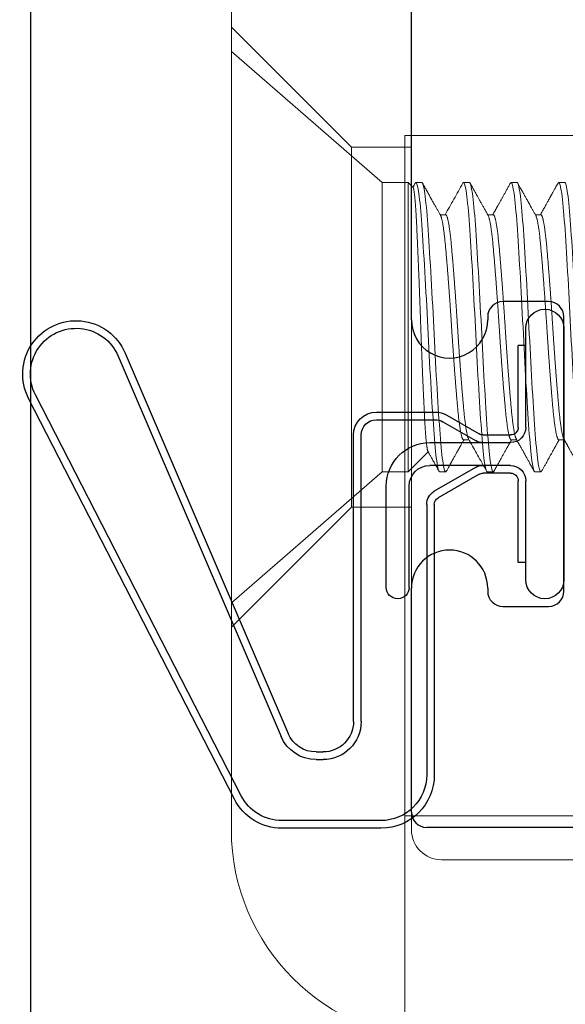
# Model space of a CAD drawing. Units: inches. Extents: x 286 to 986, y -672 to -289.
# Drawn here: x 308 to 308, y -594 to -594 of the extents above; entities that cross this region are included whole.
import ezdxf

# ---------------------------------------------------------------- set-up
doc = ezdxf.new("R2010")
doc.units = ezdxf.units.IN
doc.header["$MEASUREMENT"] = 0
doc.linetypes.add('HIDDEN', pattern=[0.375, 0.25, -0.125])
doc.linetypes.add('SLD-Solid', pattern=[0])
doc.layers.add('Frame', color=1, linetype='Continuous')
doc.layers.add('Panel', color=5, linetype='Continuous')
doc.layers.add('HARDWARE', color=8, linetype='Continuous', lineweight=0)

# ---------------------------------------------------------------- blocks, each defined once
blk = doc.blocks.new('3603_Out-Swing_Nail-Fin_Jamb_Assembly')
blk.add_line((1, 2.7395), (1, -0.0525))
blk = doc.blocks.new('3604_Panel_Assembly')
for p, q in [((0, 0), (0.147, 0)), ((0.323, 0), (0.64575, 0)), ((-0.01, -2.178), (-0.01, -0.01)), ((0.147, -0.05), (0.145, -0.05)), ((0.325, -0.05), (0.323, -0.05)), ((0.135, -0.06), (0.135, -0.09)), ((0.335, -0.09), (0.335, -0.06)), ((0.145, -0.1), (0.325, -0.1))]:
    blk.add_line(p, q)
for centre, radius, start, end in [((0, -0.01), 0.01, 90, 180), ((0.147, -0.025), 0.025, 270, 90), ((0.323, -0.025), 0.025, 90.00002, 270.00002), ((0.145, -0.06), 0.01, 90, 180), ((0.325, -0.06), 0.01, 0, 90), ((0.145, -0.09), 0.01, 180, 270), ((0.325, -0.09), 0.01, 270, 0)]:
    blk.add_arc(centre, radius, start, end)
blk = doc.blocks.new('ghgh')
at = {"color": 7, "linetype": 'Continuous', "lineweight": 15}
for p, q in [((0.3061, -0.41339), (0.3061, 0)), ((0.32579, -0.43307), (1.29528, -0.43307)), ((1.29528, -0.55118), (0.32579, -0.55118))]:
    blk.add_line(p, q, dxfattribs=at)
at = {"color": 7, "linetype": 'HIDDEN', "lineweight": 0}
for p, q in [((0.5374, -0.43307), (0.5374, -0.47244)), ((0.77362, -0.47244), (0.77362, -0.43307)), ((0.5374, -0.47244), (0.45866, -0.55118)), ((0.5374, -0.47244), (0.77362, -0.47244)), ((0.85236, -0.55118), (0.77362, -0.47244))]:
    blk.add_line(p, q, dxfattribs=at)
at = {"color": 7, "linetype": 'Continuous', "lineweight": 15}
for radius in [0.1378, 0.01969]:
    blk.add_arc((0.32579, -0.41339), radius, 180, 270, dxfattribs=at)
blk = doc.blocks.new('25059')
for p, q in [((0.226483, 0.216137), (-0.036517, 0.351137)), ((0.224199, 0.211689), (-0.038801, 0.346689)), ((-0.064305, 0.29242), (0.185337, 0.185568)), ((-0.066272, 0.287823), (0.183369, 0.180972)), ((0.2405, 0.12), (0.2405, 0.185)), ((0.2455, 0.12), (0.2455, 0.185)), ((0.1955, 0.162585), (0.1955, 0.158)), ((0.2005, 0.162585), (0.2005, 0.158)), ((0.1755, 0.138), (-0.0125, 0.138)), ((0.1755, 0.133), (-0.0125, 0.133)), ((-0.0275, 0.123), (-0.0275, 0.084339)), ((-0.0225, 0.123), (-0.0225, 0.084339)), ((0.0875, 0.1165), (0.021, 0.1165)), ((0.0875, 0.1015), (0.021, 0.1015)), ((-0.0075, 0.088), (-0.0075, 0.035)), ((0.0075, 0.035), (0.0075, 0.088)), ((0.008839, 0.058), (0.024428, 0.085)), ((0.033088, 0.09), (0.2105, 0.09)), ((0.033088, 0.085), (0.2105, 0.085)), ((-0.021161, 0.079339), (-0.00884, 0.058)), ((0.01317, 0.0555), (0.028758, 0.0825)), ((-0.025491, 0.076839), (-0.01317, 0.0555)), ((-0.0125, 0.053), (-0.0125, 0.035)), ((0.0125, 0.035), (0.0125, 0.053)), ((-0.0175, 0.03), (-0.07125, 0.03)), ((-0.07125, 0.025), (-0.07125, 0.03)), ((0.07125, 0.03), (0.0175, 0.03)), ((0.07125, 0.025), (0.07125, 0.03)), ((-0.0175, 0.025), (-0.0825, 0.025)), ((0.0825, 0.025), (0.0175, 0.025)), ((-0.0825, 0), (0.0825, 0))]:
    blk.add_line(p, q)
for centre, radius, start, end in [((-0.0525, 0.32), 0.035, 62.828208, 246.828208), ((-0.0525, 0.32), 0.03, 62.828208, 246.828208), ((0.2105, 0.185), 0.035, 0, 62.828208), ((0.2105, 0.185), 0.03, 0, 62.828208), ((0.1755, 0.162585), 0.02, 0, 66.828208), ((0.1755, 0.162585), 0.025, 0, 66.828208), ((0.1755, 0.158), 0.025, 270, 0), ((0.1755, 0.158), 0.02, 270, 0), ((-0.0125, 0.123), 0.015, 90, 180), ((-0.0125, 0.123), 0.01, 90, 180), ((0.021, 0.088), 0.0285, 90, 180), ((0.0875, 0.109), 0.0075, 270, 90), ((0.2105, 0.12), 0.035, 270, 0), ((0.2105, 0.12), 0.03, 270, 0), ((0.021, 0.088), 0.0135, 90, 180), ((-0.0125, 0.084339), 0.015, 180, 210), ((-0.0125, 0.084339), 0.01, 180, 210), ((0.033088, 0.08), 0.01, 90, 150), ((0.033088, 0.08), 0.005, 90, 150), ((-0.0175, 0.053), 0.005, 0, 30), ((-0.0175, 0.053), 0.01, 0, 30), ((0.0175, 0.053), 0.01, 150, 180), ((0.0175, 0.053), 0.005, 150, 180), ((-0.0175, 0.035), 0.005, 270, 0), ((-0.0175, 0.035), 0.01, 270, 0), ((0.0175, 0.035), 0.01, 180, 270), ((0.0175, 0.035), 0.005, 180, 270), ((-0.0825, 0.0125), 0.0125, 90, 270), ((0.0825, 0.0125), 0.0125, 270, 90)]:
    blk.add_arc(centre, radius, start, end)
blk = doc.blocks.new('3600-T_Jamb_Hinge')
blk.add_line((-2.48, 0.335), (0, 0.335))
blk.add_lwpolyline([(-2.48, -0.78125), (0, -0.78125), (0, 0.78125), (-2.48, 0.78125)], close=True)
blk = doc.blocks.new('NO 10 500')
at = {"color": 7, "linetype": 'SLD-Solid', "lineweight": 15}
for p, q in [((0.09887, 0.09494), (0, 0.18089)), ((0, 0.18089), (0, -0.18089)), ((0.11593, 0.09494), (0.09887, 0.09494)), ((0.09887, 0.09494), (0.09887, 0)), ((0.11921, 0.09167), (0.11593, 0.09494)), ((0.11593, -0.09494), (0.11593, 0.09494)), ((0.12493, 0.09494), (0.12102, 0.09494)), ((0.15616, 0.09494), (0.15225, 0.09494)), ((0.18739, 0.09494), (0.18349, 0.09494)), ((0.21862, 0.09494), (0.21472, 0.09494)), ((0.13706, 0.07382), (0.13674, 0.07413)), ((0.14054, 0.07382), (0.13706, 0.07382)), ((0.13706, 0.07382), (0.13706, 0.07353)), ((0.17177, 0.07382), (0.16815, 0.07382)), ((0.20301, 0.07382), (0.19938, 0.07382)), ((0.09887, 0), (0.09887, -0.09494)), ((0.15225, -0.07382), (0.15588, -0.07382)), ((0.18349, -0.07382), (0.18711, -0.07382)), ((0.21472, -0.07382), (0.21834, -0.07382)), ((0.11593, -0.09494), (0.12909, -0.08179)), ((0, -0.18089), (0.09887, -0.09494)), ((0.09887, -0.09494), (0.11593, -0.09494)), ((0.13664, -0.09494), (0.14054, -0.09494)), ((0.16787, -0.09494), (0.17177, -0.09494)), ((0.1991, -0.09494), (0.20301, -0.09494))]:
    blk.add_line(p, q, dxfattribs=at)
for points, knots in [([(0.12058, 0.09454), (0.12045, 0.09431), (0.12021, 0.09387), (0.11988, 0.09327), (0.1196, 0.09278), (0.11938, 0.09238), (0.11921, 0.09208), (0.11911, 0.0919), (0.11907, 0.09183), (0.11906, 0.09181)], [0, 0, 0, 0, 0.256633, 0.476386, 0.659262, 0.805263, 0.914395, 0.986806, 1, 1, 1, 1]), ([(0.11921, 0.09166), (0.11924, 0.09163), (0.1193, 0.09156), (0.1194, 0.09132), (0.1195, 0.09097), (0.11961, 0.09052), (0.11972, 0.08995), (0.11983, 0.08928), (0.11994, 0.08849), (0.12006, 0.08758), (0.12017, 0.08658), (0.12028, 0.08548), (0.12039, 0.08431), (0.1205, 0.08307), (0.12061, 0.08174), (0.12072, 0.08032), (0.12083, 0.0788), (0.12094, 0.07718), (0.12105, 0.07545), (0.12117, 0.07363), (0.12128, 0.07173), (0.12138, 0.06977), (0.12149, 0.06774), (0.12159, 0.06567), (0.1217, 0.06352), (0.1218, 0.0613), (0.1219, 0.05899), (0.12201, 0.05659), (0.12212, 0.0541), (0.12223, 0.05155), (0.12235, 0.04893), (0.12246, 0.04631), (0.12257, 0.04367), (0.12268, 0.04103), (0.12279, 0.03835), (0.1229, 0.03563), (0.12301, 0.03284), (0.12312, 0.02999), (0.12323, 0.02709), (0.12335, 0.02415), (0.12346, 0.02119), (0.12357, 0.01824), (0.12368, 0.01532), (0.12379, 0.01242), (0.12389, 0.0095), (0.124, 0.00659), (0.1241, 0.00363), (0.12421, 0.00065), (0.12431, -0.00235), (0.12442, -0.00535), (0.12453, -0.00834), (0.12464, -0.01128), (0.12475, -0.01416), (0.12485, -0.01698), (0.12496, -0.01979), (0.12507, -0.02256), (0.12518, -0.02533), (0.1253, -0.0281), (0.12541, -0.03085), (0.12552, -0.03357), (0.12564, -0.03624), (0.12575, -0.03882), (0.12586, -0.04131), (0.12597, -0.04371), (0.12608, -0.04606), (0.12619, -0.04836), (0.12629, -0.05062), (0.1264, -0.05284), (0.12651, -0.05502), (0.12662, -0.05713), (0.12672, -0.05917), (0.12683, -0.06112), (0.12693, -0.06297), (0.12704, -0.06472), (0.12715, -0.0664), (0.12725, -0.06801), (0.12736, -0.06954), (0.12748, -0.07101), (0.12759, -0.0724), (0.1277, -0.07369), (0.12782, -0.0749), (0.12793, -0.07599), (0.12804, -0.07697), (0.12815, -0.07784), (0.12826, -0.07863), (0.12837, -0.07933), (0.12848, -0.07995), (0.12859, -0.08047), (0.1287, -0.08091), (0.12881, -0.08124), (0.12888, -0.08143), (0.12892, -0.08148), (0.12892, -0.08148)], [0, 0, 0, 0, 0.009815, 0.021543, 0.033274, 0.045002, 0.05672, 0.068798, 0.080888, 0.092981, 0.10507, 0.117148, 0.128552, 0.139966, 0.151383, 0.162797, 0.174201, 0.185936, 0.197682, 0.209432, 0.221178, 0.232913, 0.244313, 0.255722, 0.267135, 0.278544, 0.289943, 0.301686, 0.313441, 0.325198, 0.336953, 0.348696, 0.35988, 0.371074, 0.382271, 0.393465, 0.404649, 0.416164, 0.42769, 0.439219, 0.450745, 0.46226, 0.473343, 0.484435, 0.49553, 0.506622, 0.517705, 0.529114, 0.540534, 0.551957, 0.563377, 0.574786, 0.58575, 0.596724, 0.6077, 0.618674, 0.629638, 0.640933, 0.652238, 0.663547, 0.674852, 0.686147, 0.696914, 0.707689, 0.718468, 0.729243, 0.74001, 0.751089, 0.762179, 0.773271, 0.78436, 0.79544, 0.806183, 0.816935, 0.82769, 0.838443, 0.849185, 0.860259, 0.871343, 0.88243, 0.893513, 0.904587, 0.915037, 0.925496, 0.935958, 0.946417, 0.956868, 0.967622, 0.978385, 0.989151, 0.999914, 1, 1, 1, 1]), ([(0.12102, 0.09494), (0.12097, 0.09493), (0.12086, 0.09491), (0.12071, 0.09476), (0.12062, 0.09459), (0.12058, 0.09453)], [0, 0, 0, 0, 0.372599, 0.747546, 1, 1, 1, 1]), ([(0.13664, -0.09494), (0.13604, -0.09494), (0.13536, -0.09254), (0.13401, -0.0829), (0.13334, -0.0757), (0.13213, -0.05857), (0.13146, -0.04797), (0.13011, -0.0247), (0.12943, -0.01211), (0.12823, 0.01211), (0.12755, 0.0247), (0.1262, 0.04797), (0.12553, 0.05857), (0.12433, 0.0757), (0.12365, 0.0829), (0.1223, 0.09254), (0.12162, 0.09494), (0.12102, 0.09494)], [0, 0, 0, 0, 0.125, 0.125, 0.25, 0.25, 0.375, 0.375, 0.5, 0.5, 0.625, 0.625, 0.75, 0.75, 0.875, 0.875, 1, 1, 1, 1]), ([(0.14054, -0.09494), (0.13994, -0.09494), (0.13927, -0.09254), (0.13791, -0.0829), (0.13724, -0.0757), (0.13604, -0.05857), (0.13536, -0.04797), (0.13401, -0.0247), (0.13334, -0.01211), (0.13213, 0.01211), (0.13146, 0.0247), (0.13011, 0.04797), (0.12943, 0.05857), (0.12823, 0.0757), (0.12755, 0.0829), (0.1262, 0.09254), (0.12553, 0.09494), (0.12493, 0.09494)], [0, 0, 0, 0, 0.125, 0.125, 0.25, 0.25, 0.375, 0.375, 0.5, 0.5, 0.625, 0.625, 0.75, 0.75, 0.875, 0.875, 1, 1, 1, 1]), ([(0.13721, 0.07329), (0.13691, 0.07384), (0.13627, 0.07497), (0.1353, 0.07672), (0.13426, 0.07858), (0.13316, 0.08055), (0.13201, 0.08262), (0.13079, 0.0848), (0.12952, 0.08708), (0.12819, 0.08947), (0.1268, 0.09197), (0.12585, 0.09367), (0.12537, 0.09454)], [0, 0, 0, 0, 0.077536, 0.160059, 0.24757, 0.340071, 0.437565, 0.540053, 0.647539, 0.760023, 0.877509, 1, 1, 1, 1]), ([(0.15181, 0.09454), (0.15084, 0.0928), (0.14889, 0.08929), (0.14595, 0.08401), (0.14307, 0.07884), (0.14117, 0.07544), (0.14026, 0.07382)], [0, 0, 0, 0, 0.252223, 0.507211, 0.764941, 1, 1, 1, 1]), ([(0.15225, 0.09494), (0.1522, 0.09493), (0.15209, 0.09491), (0.15194, 0.09476), (0.15185, 0.09459), (0.15181, 0.09453)], [0, 0, 0, 0, 0.372613, 0.747573, 1, 1, 1, 1]), ([(0.16787, -0.09494), (0.16727, -0.09494), (0.16659, -0.09254), (0.16524, -0.0829), (0.16457, -0.0757), (0.16336, -0.05857), (0.16269, -0.04797), (0.16134, -0.0247), (0.16066, -0.01211), (0.15946, 0.01211), (0.15879, 0.0247), (0.15743, 0.04797), (0.15676, 0.05857), (0.15556, 0.0757), (0.15488, 0.0829), (0.15353, 0.09254), (0.15286, 0.09494), (0.15225, 0.09494)], [0, 0, 0, 0, 0.125, 0.125, 0.25, 0.25, 0.375, 0.375, 0.5, 0.5, 0.625, 0.625, 0.75, 0.75, 0.875, 0.875, 1, 1, 1, 1]), ([(0.17177, -0.09494), (0.17117, -0.09494), (0.1705, -0.09254), (0.16915, -0.0829), (0.16847, -0.0757), (0.16727, -0.05857), (0.16659, -0.04797), (0.16524, -0.0247), (0.16457, -0.01211), (0.16336, 0.01211), (0.16269, 0.0247), (0.16134, 0.04797), (0.16066, 0.05857), (0.15946, 0.0757), (0.15879, 0.0829), (0.15743, 0.09254), (0.15676, 0.09494), (0.15616, 0.09494)], [0, 0, 0, 0, 0.125, 0.125, 0.25, 0.25, 0.375, 0.375, 0.5, 0.5, 0.625, 0.625, 0.75, 0.75, 0.875, 0.875, 1, 1, 1, 1]), ([(0.16845, 0.07329), (0.16805, 0.074), (0.16727, 0.07539), (0.16614, 0.07743), (0.16505, 0.07938), (0.16401, 0.08123), (0.16303, 0.083), (0.1621, 0.08467), (0.16128, 0.08614), (0.16056, 0.08742), (0.15996, 0.08852), (0.15939, 0.08953), (0.15887, 0.09046), (0.15845, 0.09122), (0.1581, 0.09184), (0.15784, 0.09232), (0.15757, 0.09279), (0.15729, 0.0933), (0.15696, 0.09389), (0.15673, 0.09431), (0.1566, 0.09454)], [0, 0, 0, 0, 0.100289, 0.196267, 0.287931, 0.375275, 0.458296, 0.536989, 0.611353, 0.66644, 0.717841, 0.765452, 0.809271, 0.849298, 0.873452, 0.89598, 0.917013, 0.940454, 0.968116, 1, 1, 1, 1]), ([(0.18304, 0.09454), (0.18266, 0.09386), (0.18192, 0.09253), (0.18083, 0.09057), (0.17979, 0.0887), (0.1788, 0.08692), (0.17786, 0.08524), (0.17697, 0.08363), (0.17623, 0.08232), (0.17565, 0.08127), (0.17522, 0.0805), (0.17484, 0.07981), (0.17451, 0.07922), (0.17423, 0.07872), (0.17402, 0.07834), (0.17386, 0.07806), (0.17377, 0.07789), (0.17371, 0.07779), (0.17366, 0.0777), (0.17359, 0.07758), (0.17349, 0.0774), (0.17334, 0.07714), (0.17316, 0.0768), (0.17293, 0.0764), (0.17266, 0.07592), (0.17236, 0.07536), (0.17201, 0.07474), (0.17171, 0.07421), (0.17154, 0.0739), (0.17149, 0.07382)], [0, 0, 0, 0, 0.098649, 0.193004, 0.283068, 0.368845, 0.450337, 0.527547, 0.600477, 0.641044, 0.678855, 0.712093, 0.740746, 0.764815, 0.784301, 0.795908, 0.804937, 0.808486, 0.811542, 0.81702, 0.826034, 0.838584, 0.85467, 0.87429, 0.897445, 0.924133, 0.954355, 0.988108, 1, 1, 1, 1]), ([(0.18349, 0.09494), (0.18343, 0.09493), (0.18332, 0.09491), (0.18317, 0.09476), (0.18308, 0.0946), (0.18304, 0.09453)], [0, 0, 0, 0, 0.372753, 0.747854, 1, 1, 1, 1]), ([(0.1991, -0.09494), (0.1985, -0.09494), (0.19783, -0.09254), (0.19647, -0.0829), (0.1958, -0.0757), (0.1946, -0.05857), (0.19392, -0.04797), (0.19257, -0.0247), (0.19189, -0.01211), (0.19069, 0.01211), (0.19002, 0.0247), (0.18867, 0.04797), (0.18799, 0.05857), (0.18679, 0.0757), (0.18611, 0.0829), (0.18476, 0.09254), (0.18409, 0.09494), (0.18349, 0.09494)], [0, 0, 0, 0, 0.125, 0.125, 0.25, 0.25, 0.375, 0.375, 0.5, 0.5, 0.625, 0.625, 0.75, 0.75, 0.875, 0.875, 1, 1, 1, 1]), ([(0.20301, -0.09494), (0.2024, -0.09494), (0.20173, -0.09254), (0.20038, -0.0829), (0.1997, -0.0757), (0.1985, -0.05857), (0.19783, -0.04797), (0.19647, -0.0247), (0.1958, -0.01211), (0.1946, 0.01211), (0.19392, 0.0247), (0.19257, 0.04797), (0.19189, 0.05857), (0.19069, 0.0757), (0.19002, 0.0829), (0.18867, 0.09254), (0.18799, 0.09494), (0.18739, 0.09494)], [0, 0, 0, 0, 0.125, 0.125, 0.25, 0.25, 0.375, 0.375, 0.5, 0.5, 0.625, 0.625, 0.75, 0.75, 0.875, 0.875, 1, 1, 1, 1]), ([(0.19968, 0.07329), (0.19935, 0.07388), (0.19871, 0.07502), (0.19778, 0.07668), (0.19691, 0.07825), (0.19609, 0.07971), (0.19533, 0.08108), (0.19463, 0.08234), (0.19398, 0.0835), (0.19339, 0.08456), (0.19283, 0.08557), (0.1923, 0.08651), (0.19181, 0.08739), (0.19139, 0.08816), (0.19109, 0.08869), (0.1909, 0.08903), (0.19078, 0.08924), (0.19065, 0.08948), (0.19048, 0.08979), (0.19027, 0.09016), (0.19001, 0.09063), (0.18969, 0.09121), (0.1893, 0.09191), (0.18886, 0.0927), (0.18836, 0.09359), (0.18801, 0.09421), (0.18783, 0.09454)], [0, 0, 0, 0, 0.082847, 0.16112, 0.234814, 0.303927, 0.368457, 0.427369, 0.481854, 0.531912, 0.577541, 0.624219, 0.66552, 0.701444, 0.73199, 0.740976, 0.749734, 0.760994, 0.775314, 0.792691, 0.813128, 0.84169, 0.874657, 0.912031, 0.953811, 1, 1, 1, 1]), ([(0.21427, 0.09454), (0.21404, 0.09411), (0.21358, 0.09329), (0.21293, 0.09212), (0.21233, 0.09104), (0.21178, 0.09007), (0.2113, 0.0892), (0.21087, 0.08843), (0.21051, 0.08778), (0.21022, 0.08725), (0.20998, 0.08683), (0.20979, 0.08648), (0.20961, 0.08617), (0.20946, 0.0859), (0.20933, 0.08566), (0.20922, 0.08547), (0.20911, 0.08527), (0.20896, 0.08499), (0.20874, 0.0846), (0.20845, 0.08408), (0.20809, 0.08344), (0.20768, 0.0827), (0.20721, 0.08186), (0.20669, 0.08092), (0.20612, 0.0799), (0.20549, 0.07877), (0.20481, 0.07755), (0.20406, 0.07622), (0.20336, 0.07496), (0.20291, 0.07415), (0.20272, 0.07382)], [0, 0, 0, 0, 0.061711, 0.118505, 0.170383, 0.217345, 0.259394, 0.296529, 0.328753, 0.35292, 0.373327, 0.389975, 0.40321, 0.417823, 0.429209, 0.437611, 0.446052, 0.458268, 0.477913, 0.502993, 0.533508, 0.569457, 0.610838, 0.655298, 0.704682, 0.758988, 0.818215, 0.88236, 0.951421, 1, 1, 1, 1]), ([(0.21472, 0.09494), (0.21466, 0.09493), (0.21455, 0.09491), (0.21441, 0.09476), (0.21431, 0.09459), (0.21427, 0.09453)], [0, 0, 0, 0, 0.372656, 0.747661, 1, 1, 1, 1]), ([(0.23033, -0.09494), (0.22973, -0.09494), (0.22906, -0.09254), (0.2277, -0.0829), (0.22703, -0.0757), (0.22583, -0.05857), (0.22515, -0.04797), (0.2238, -0.0247), (0.22313, -0.01211), (0.22192, 0.01211), (0.22125, 0.0247), (0.2199, 0.04797), (0.21922, 0.05857), (0.21802, 0.0757), (0.21735, 0.0829), (0.21599, 0.09254), (0.21532, 0.09494), (0.21472, 0.09494)], [0, 0, 0, 0, 0.125, 0.125, 0.25, 0.25, 0.375, 0.375, 0.5, 0.5, 0.625, 0.625, 0.75, 0.75, 0.875, 0.875, 1, 1, 1, 1]), ([(0.23424, -0.09494), (0.23364, -0.09494), (0.23296, -0.09254), (0.23161, -0.0829), (0.23093, -0.0757), (0.22973, -0.05857), (0.22906, -0.04797), (0.2277, -0.0247), (0.22703, -0.01211), (0.22583, 0.01211), (0.22515, 0.0247), (0.2238, 0.04797), (0.22313, 0.05857), (0.22192, 0.0757), (0.22125, 0.0829), (0.2199, 0.09254), (0.21922, 0.09494), (0.21862, 0.09494)], [0, 0, 0, 0, 0.125, 0.125, 0.25, 0.25, 0.375, 0.375, 0.5, 0.5, 0.625, 0.625, 0.75, 0.75, 0.875, 0.875, 1, 1, 1, 1]), ([(0.15225, -0.07382), (0.15219, -0.0738), (0.15206, -0.07378), (0.15187, -0.07359), (0.15167, -0.07329), (0.15147, -0.07287), (0.15126, -0.07231), (0.15106, -0.07165), (0.15086, -0.07088), (0.15066, -0.07002), (0.15046, -0.06905), (0.15026, -0.06797), (0.15006, -0.06679), (0.14986, -0.06551), (0.14966, -0.06412), (0.14946, -0.06265), (0.14927, -0.06108), (0.14908, -0.05944), (0.14889, -0.05773), (0.14871, -0.05596), (0.14853, -0.05412), (0.14835, -0.05216), (0.14816, -0.05007), (0.14796, -0.04783), (0.14777, -0.0455), (0.14756, -0.04309), (0.14736, -0.04059), (0.14715, -0.03806), (0.14695, -0.03551), (0.14675, -0.03295), (0.14655, -0.03033), (0.14635, -0.02767), (0.14615, -0.02497), (0.14596, -0.02223), (0.14576, -0.01946), (0.14556, -0.01667), (0.14537, -0.01386), (0.14517, -0.01106), (0.14499, -0.00828), (0.1448, -0.00551), (0.14462, -0.00275), (0.14444, 0.00007), (0.14426, 0.00297), (0.14406, 0.00595), (0.14386, 0.00894), (0.14366, 0.01193), (0.14345, 0.01492), (0.14325, 0.01783), (0.14305, 0.02067), (0.14285, 0.02343), (0.14265, 0.02615), (0.14245, 0.02884), (0.14225, 0.03148), (0.14205, 0.03407), (0.14185, 0.0366), (0.14166, 0.03907), (0.14146, 0.04148), (0.14127, 0.0438), (0.14108, 0.04603), (0.1409, 0.04817), (0.14072, 0.05023), (0.14054, 0.05218), (0.14037, 0.05403), (0.1402, 0.0558), (0.14003, 0.0575), (0.13985, 0.05914), (0.13967, 0.06071), (0.13949, 0.06217), (0.13931, 0.06353), (0.13914, 0.0648), (0.13896, 0.06598), (0.13878, 0.06709), (0.1386, 0.06816), (0.13841, 0.06918), (0.13821, 0.07012), (0.13801, 0.07096), (0.13782, 0.0717), (0.13763, 0.07232), (0.13744, 0.07283), (0.1373, 0.07315), (0.13722, 0.07326), (0.13721, 0.07328)], [0, 0, 0, 0, 0.013285, 0.026666, 0.040134, 0.053678, 0.067287, 0.08095, 0.093871, 0.10682, 0.119787, 0.132761, 0.145734, 0.158694, 0.171632, 0.184538, 0.197402, 0.210215, 0.222739, 0.235197, 0.247579, 0.259878, 0.273163, 0.286545, 0.300013, 0.313556, 0.327165, 0.340828, 0.353749, 0.366698, 0.379665, 0.392639, 0.405612, 0.418572, 0.43151, 0.444416, 0.45728, 0.470093, 0.482618, 0.495075, 0.507458, 0.519756, 0.533041, 0.546423, 0.559891, 0.573435, 0.587043, 0.600706, 0.613627, 0.626576, 0.639543, 0.652518, 0.66549, 0.67845, 0.691388, 0.704294, 0.717158, 0.729971, 0.742496, 0.754953, 0.767336, 0.779635, 0.791398, 0.803238, 0.815147, 0.827119, 0.839146, 0.85122, 0.862641, 0.87409, 0.88556, 0.897045, 0.908538, 0.921365, 0.934183, 0.946982, 0.959753, 0.972487, 0.985173, 0.997804, 1, 1, 1, 1]), ([(0.15558, -0.07329), (0.15558, -0.07328), (0.15551, -0.07318), (0.15537, -0.07286), (0.15517, -0.07232), (0.15496, -0.07165), (0.15476, -0.07088), (0.15456, -0.07002), (0.15436, -0.06905), (0.15416, -0.06797), (0.15396, -0.06679), (0.15376, -0.06551), (0.15357, -0.06412), (0.15337, -0.06265), (0.15317, -0.06108), (0.15298, -0.05944), (0.15279, -0.05773), (0.15261, -0.05596), (0.15243, -0.05412), (0.15225, -0.05216), (0.15206, -0.05007), (0.15187, -0.04783), (0.15167, -0.0455), (0.15147, -0.04309), (0.15126, -0.04059), (0.15106, -0.03806), (0.15086, -0.03551), (0.15066, -0.03295), (0.15046, -0.03033), (0.15026, -0.02767), (0.15006, -0.02497), (0.14986, -0.02223), (0.14966, -0.01946), (0.14946, -0.01667), (0.14927, -0.01386), (0.14908, -0.01106), (0.14889, -0.00828), (0.14871, -0.00551), (0.14853, -0.00275), (0.14835, 0.00007), (0.14816, 0.00297), (0.14796, 0.00595), (0.14777, 0.00894), (0.14756, 0.01193), (0.14736, 0.01492), (0.14715, 0.01783), (0.14695, 0.02067), (0.14675, 0.02343), (0.14655, 0.02615), (0.14635, 0.02884), (0.14615, 0.03148), (0.14596, 0.03407), (0.14576, 0.0366), (0.14556, 0.03907), (0.14537, 0.04148), (0.14517, 0.0438), (0.14499, 0.04603), (0.1448, 0.04817), (0.14462, 0.05023), (0.14444, 0.05226), (0.14426, 0.05427), (0.14406, 0.05625), (0.14386, 0.05815), (0.14366, 0.05996), (0.14345, 0.06168), (0.14325, 0.06327), (0.14305, 0.06474), (0.14285, 0.06608), (0.14265, 0.06732), (0.14245, 0.06845), (0.14225, 0.06948), (0.14205, 0.07041), (0.14185, 0.07122), (0.14166, 0.07193), (0.14146, 0.07252), (0.14127, 0.073), (0.14108, 0.07337), (0.1409, 0.07363), (0.14072, 0.07379), (0.1406, 0.07381), (0.14054, 0.07382)], [0, 0, 0, 0, 0.000619, 0.014163, 0.027772, 0.041434, 0.054355, 0.067304, 0.080271, 0.093246, 0.106218, 0.119179, 0.132117, 0.145023, 0.157887, 0.1707, 0.183224, 0.195682, 0.208064, 0.220363, 0.233648, 0.24703, 0.260498, 0.274042, 0.287651, 0.301313, 0.314234, 0.327183, 0.34015, 0.353125, 0.366097, 0.379058, 0.391996, 0.404902, 0.417766, 0.430578, 0.443103, 0.455561, 0.467943, 0.480242, 0.493527, 0.506909, 0.520377, 0.533921, 0.547529, 0.561192, 0.574113, 0.587062, 0.600029, 0.613004, 0.625976, 0.638937, 0.651875, 0.664781, 0.677645, 0.690457, 0.702982, 0.71544, 0.727822, 0.740121, 0.753406, 0.766788, 0.780256, 0.793799, 0.807408, 0.821071, 0.833992, 0.846941, 0.859908, 0.872883, 0.885855, 0.898816, 0.911754, 0.92466, 0.937524, 0.950336, 0.962861, 0.975319, 0.987701, 1, 1, 1, 1]), ([(0.18349, -0.07382), (0.18342, -0.0738), (0.1833, -0.07378), (0.1831, -0.07359), (0.1829, -0.07329), (0.1827, -0.07287), (0.18249, -0.07231), (0.18229, -0.07165), (0.18209, -0.07088), (0.18189, -0.07002), (0.18169, -0.06905), (0.18149, -0.06797), (0.18129, -0.06679), (0.18109, -0.06551), (0.18089, -0.06412), (0.1807, -0.06265), (0.1805, -0.06108), (0.18031, -0.05944), (0.18012, -0.05773), (0.17994, -0.05596), (0.17976, -0.05412), (0.17958, -0.05216), (0.17939, -0.05007), (0.1792, -0.04783), (0.179, -0.0455), (0.17879, -0.04309), (0.17859, -0.04059), (0.17839, -0.03806), (0.17818, -0.03551), (0.17799, -0.03295), (0.17779, -0.03033), (0.17759, -0.02767), (0.17739, -0.02497), (0.17719, -0.02223), (0.17699, -0.01946), (0.17679, -0.01667), (0.1766, -0.01386), (0.17641, -0.01106), (0.17622, -0.00828), (0.17603, -0.00551), (0.17585, -0.00275), (0.17567, 0.00007), (0.17549, 0.00297), (0.17529, 0.00595), (0.17509, 0.00894), (0.17489, 0.01193), (0.17469, 0.01492), (0.17448, 0.01783), (0.17428, 0.02067), (0.17408, 0.02343), (0.17388, 0.02615), (0.17368, 0.02884), (0.17348, 0.03148), (0.17328, 0.03407), (0.17308, 0.0366), (0.17289, 0.03907), (0.17269, 0.04148), (0.1725, 0.0438), (0.17231, 0.04603), (0.17213, 0.04817), (0.17195, 0.05023), (0.17177, 0.05226), (0.17158, 0.05427), (0.17139, 0.05625), (0.17119, 0.05815), (0.17099, 0.05996), (0.17078, 0.06168), (0.17058, 0.06327), (0.17038, 0.06474), (0.17018, 0.06608), (0.16998, 0.06732), (0.16978, 0.06845), (0.16958, 0.06948), (0.16938, 0.07041), (0.16918, 0.07122), (0.16898, 0.07193), (0.16879, 0.07252), (0.16861, 0.07298), (0.1685, 0.07319), (0.16845, 0.07328)], [0, 0, 0, 0, 0.013285, 0.026666, 0.040134, 0.053678, 0.067287, 0.08095, 0.093871, 0.10682, 0.119787, 0.132761, 0.145734, 0.158694, 0.171632, 0.184538, 0.197402, 0.210215, 0.222739, 0.235197, 0.247579, 0.259878, 0.273163, 0.286545, 0.300013, 0.313556, 0.327165, 0.340828, 0.353749, 0.366698, 0.379665, 0.392639, 0.405612, 0.418572, 0.43151, 0.444416, 0.45728, 0.470093, 0.482618, 0.495075, 0.507458, 0.519756, 0.533041, 0.546423, 0.559891, 0.573435, 0.587043, 0.600706, 0.613627, 0.626576, 0.639543, 0.652518, 0.66549, 0.67845, 0.691388, 0.704294, 0.717158, 0.729971, 0.742496, 0.754953, 0.767336, 0.779635, 0.79292, 0.806301, 0.819769, 0.833313, 0.846922, 0.860584, 0.873505, 0.886454, 0.899421, 0.912396, 0.925368, 0.938329, 0.951267, 0.964173, 0.977037, 0.989849, 1, 1, 1, 1]), ([(0.18681, -0.07329), (0.18681, -0.07328), (0.18674, -0.07318), (0.1866, -0.07286), (0.1864, -0.07232), (0.18619, -0.07165), (0.18599, -0.07088), (0.18579, -0.07002), (0.18559, -0.06905), (0.18539, -0.06797), (0.18519, -0.06679), (0.185, -0.06551), (0.1848, -0.06412), (0.1846, -0.06265), (0.18441, -0.06108), (0.18421, -0.05944), (0.18403, -0.05773), (0.18384, -0.05596), (0.18366, -0.05412), (0.18348, -0.05216), (0.1833, -0.05007), (0.1831, -0.04783), (0.1829, -0.0455), (0.1827, -0.04309), (0.18249, -0.04059), (0.18229, -0.03806), (0.18209, -0.03551), (0.18189, -0.03295), (0.18169, -0.03033), (0.18149, -0.02767), (0.18129, -0.02497), (0.18109, -0.02223), (0.18089, -0.01946), (0.1807, -0.01667), (0.1805, -0.01386), (0.18031, -0.01106), (0.18012, -0.00828), (0.17994, -0.00551), (0.17976, -0.00275), (0.17958, 0.00007), (0.17939, 0.00297), (0.1792, 0.00595), (0.179, 0.00894), (0.17879, 0.01193), (0.17859, 0.01492), (0.17839, 0.01783), (0.17818, 0.02067), (0.17799, 0.02343), (0.17779, 0.02615), (0.17759, 0.02884), (0.17739, 0.03148), (0.17719, 0.03407), (0.17699, 0.0366), (0.17679, 0.03907), (0.1766, 0.04148), (0.17641, 0.0438), (0.17622, 0.04603), (0.17603, 0.04817), (0.17585, 0.05023), (0.17567, 0.05226), (0.17549, 0.05427), (0.17529, 0.05625), (0.17509, 0.05815), (0.17489, 0.05996), (0.17469, 0.06168), (0.17448, 0.06327), (0.17428, 0.06474), (0.17408, 0.06608), (0.17388, 0.06732), (0.17368, 0.06845), (0.17348, 0.06948), (0.17328, 0.07041), (0.17308, 0.07122), (0.17289, 0.07193), (0.17269, 0.07252), (0.1725, 0.073), (0.17231, 0.07337), (0.17213, 0.07363), (0.17195, 0.07379), (0.17183, 0.07381), (0.17177, 0.07382)], [0, 0, 0, 0, 0.000619, 0.014163, 0.027772, 0.041435, 0.054356, 0.067305, 0.080271, 0.093246, 0.106219, 0.119179, 0.132117, 0.145023, 0.157887, 0.1707, 0.183225, 0.195682, 0.208065, 0.220363, 0.233648, 0.24703, 0.260498, 0.274042, 0.287651, 0.301313, 0.314235, 0.327183, 0.34015, 0.353125, 0.366098, 0.379058, 0.391996, 0.404902, 0.417766, 0.430579, 0.443103, 0.455561, 0.467943, 0.480242, 0.493527, 0.506909, 0.520377, 0.533921, 0.54753, 0.561192, 0.574113, 0.587062, 0.600029, 0.613004, 0.625976, 0.638937, 0.651875, 0.664781, 0.677645, 0.690457, 0.702982, 0.71544, 0.727822, 0.740121, 0.753406, 0.766788, 0.780256, 0.793799, 0.807408, 0.821071, 0.833992, 0.846941, 0.859908, 0.872883, 0.885855, 0.898816, 0.911754, 0.92466, 0.937524, 0.950336, 0.962861, 0.975319, 0.987701, 1, 1, 1, 1]), ([(0.21472, -0.07382), (0.21465, -0.0738), (0.21453, -0.07378), (0.21433, -0.07359), (0.21413, -0.07329), (0.21393, -0.07287), (0.21373, -0.07231), (0.21352, -0.07165), (0.21332, -0.07088), (0.21312, -0.07002), (0.21292, -0.06905), (0.21272, -0.06797), (0.21252, -0.06679), (0.21232, -0.06551), (0.21212, -0.06412), (0.21193, -0.06265), (0.21173, -0.06108), (0.21154, -0.05944), (0.21135, -0.05773), (0.21117, -0.05596), (0.21099, -0.05412), (0.21081, -0.05216), (0.21062, -0.05007), (0.21043, -0.04783), (0.21023, -0.0455), (0.21003, -0.04309), (0.20982, -0.04059), (0.20962, -0.03806), (0.20942, -0.03551), (0.20922, -0.03295), (0.20902, -0.03033), (0.20882, -0.02767), (0.20862, -0.02497), (0.20842, -0.02223), (0.20822, -0.01946), (0.20802, -0.01667), (0.20783, -0.01386), (0.20764, -0.01106), (0.20745, -0.00828), (0.20727, -0.00551), (0.20709, -0.00275), (0.2069, 0.00007), (0.20672, 0.00297), (0.20652, 0.00595), (0.20632, 0.00894), (0.20612, 0.01193), (0.20592, 0.01492), (0.20571, 0.01783), (0.20551, 0.02067), (0.20531, 0.02343), (0.20511, 0.02615), (0.20491, 0.02884), (0.20471, 0.03148), (0.20451, 0.03407), (0.20432, 0.0366), (0.20412, 0.03907), (0.20392, 0.04148), (0.20373, 0.0438), (0.20355, 0.04603), (0.20336, 0.04817), (0.20318, 0.05023), (0.203, 0.05226), (0.20281, 0.05427), (0.20262, 0.05625), (0.20242, 0.05815), (0.20222, 0.05996), (0.20201, 0.06168), (0.20181, 0.06327), (0.20161, 0.06474), (0.20141, 0.06608), (0.20121, 0.06732), (0.20101, 0.06845), (0.20081, 0.06948), (0.20061, 0.07041), (0.20041, 0.07122), (0.20022, 0.07193), (0.20002, 0.07252), (0.19984, 0.07298), (0.19973, 0.07319), (0.19968, 0.07328)], [0, 0, 0, 0, 0.013285, 0.026666, 0.040134, 0.053678, 0.067287, 0.08095, 0.093871, 0.10682, 0.119786, 0.132761, 0.145734, 0.158694, 0.171632, 0.184538, 0.197402, 0.210214, 0.222739, 0.235197, 0.247579, 0.259878, 0.273163, 0.286544, 0.300012, 0.313556, 0.327165, 0.340827, 0.353748, 0.366697, 0.379664, 0.392639, 0.405611, 0.418571, 0.431509, 0.444415, 0.457279, 0.470092, 0.482617, 0.495074, 0.507457, 0.519755, 0.53304, 0.546422, 0.55989, 0.573434, 0.587042, 0.600705, 0.613626, 0.626575, 0.639542, 0.652517, 0.665489, 0.678449, 0.691387, 0.704293, 0.717157, 0.72997, 0.742495, 0.754952, 0.767334, 0.779633, 0.792918, 0.8063, 0.819768, 0.833311, 0.84692, 0.860583, 0.873504, 0.886453, 0.89942, 0.912394, 0.925367, 0.938327, 0.951265, 0.964171, 0.977035, 0.989847, 1, 1, 1, 1]), ([(0.21805, -0.07329), (0.21804, -0.07328), (0.21797, -0.07318), (0.21783, -0.07286), (0.21763, -0.07232), (0.21743, -0.07165), (0.21722, -0.07088), (0.21703, -0.07002), (0.21683, -0.06905), (0.21663, -0.06797), (0.21643, -0.06679), (0.21623, -0.06551), (0.21603, -0.06412), (0.21583, -0.06265), (0.21564, -0.06108), (0.21545, -0.05944), (0.21526, -0.05773), (0.21507, -0.05596), (0.21489, -0.05412), (0.21471, -0.05216), (0.21453, -0.05007), (0.21433, -0.04783), (0.21413, -0.0455), (0.21393, -0.04309), (0.21373, -0.04059), (0.21352, -0.03806), (0.21332, -0.03551), (0.21312, -0.03295), (0.21292, -0.03033), (0.21272, -0.02767), (0.21252, -0.02497), (0.21232, -0.02223), (0.21212, -0.01946), (0.21193, -0.01667), (0.21173, -0.01386), (0.21154, -0.01106), (0.21135, -0.00828), (0.21117, -0.00551), (0.21099, -0.00275), (0.21081, 0.00007), (0.21062, 0.00297), (0.21043, 0.00595), (0.21023, 0.00894), (0.21003, 0.01193), (0.20982, 0.01492), (0.20962, 0.01783), (0.20942, 0.02067), (0.20922, 0.02343), (0.20902, 0.02615), (0.20882, 0.02884), (0.20862, 0.03148), (0.20842, 0.03407), (0.20822, 0.0366), (0.20802, 0.03907), (0.20783, 0.04148), (0.20764, 0.0438), (0.20745, 0.04603), (0.20727, 0.04817), (0.20709, 0.05023), (0.2069, 0.05226), (0.20672, 0.05427), (0.20652, 0.05625), (0.20632, 0.05815), (0.20612, 0.05996), (0.20592, 0.06168), (0.20571, 0.06327), (0.20551, 0.06474), (0.20531, 0.06608), (0.20511, 0.06732), (0.20491, 0.06845), (0.20471, 0.06948), (0.20451, 0.07041), (0.20432, 0.07122), (0.20412, 0.07193), (0.20392, 0.07252), (0.20373, 0.073), (0.20355, 0.07337), (0.20336, 0.07363), (0.20318, 0.07379), (0.20306, 0.07381), (0.20301, 0.07382)], [0, 0, 0, 0, 0.000616, 0.01416, 0.027769, 0.041431, 0.054353, 0.067302, 0.080268, 0.093243, 0.106216, 0.119176, 0.132114, 0.14502, 0.157884, 0.170697, 0.183222, 0.19568, 0.208062, 0.220361, 0.233646, 0.247027, 0.260495, 0.274039, 0.287648, 0.301311, 0.314232, 0.327181, 0.340148, 0.353123, 0.366095, 0.379056, 0.391994, 0.4049, 0.417764, 0.430577, 0.443102, 0.455559, 0.467942, 0.480241, 0.493526, 0.506907, 0.520375, 0.533919, 0.547528, 0.561191, 0.574112, 0.587061, 0.600028, 0.613003, 0.625975, 0.638936, 0.651874, 0.66478, 0.677644, 0.690456, 0.702981, 0.715439, 0.727821, 0.74012, 0.753405, 0.766787, 0.780255, 0.793799, 0.807408, 0.821071, 0.833992, 0.846941, 0.859908, 0.872882, 0.885855, 0.898815, 0.911753, 0.924659, 0.937523, 0.950336, 0.962861, 0.975319, 0.987701, 1, 1, 1, 1]), ([(0.14098, -0.09454), (0.14129, -0.094), (0.14188, -0.09294), (0.14273, -0.09141), (0.14353, -0.08997), (0.14428, -0.08862), (0.14498, -0.08737), (0.14562, -0.08622), (0.14621, -0.08517), (0.14674, -0.0842), (0.14722, -0.08334), (0.14765, -0.08257), (0.14803, -0.08189), (0.14835, -0.08131), (0.14862, -0.08083), (0.14884, -0.08044), (0.14902, -0.08012), (0.14917, -0.07985), (0.1493, -0.07962), (0.1494, -0.07944), (0.1495, -0.07925), (0.14962, -0.07904), (0.14978, -0.07876), (0.14997, -0.07841), (0.1502, -0.078), (0.15049, -0.07748), (0.15084, -0.07685), (0.15127, -0.07609), (0.15174, -0.07524), (0.15217, -0.07447), (0.15244, -0.07399), (0.15254, -0.07382)], [0, 0, 0, 0, 0.078679, 0.152739, 0.222183, 0.287011, 0.347226, 0.402828, 0.45382, 0.500203, 0.541977, 0.579144, 0.611705, 0.63966, 0.66301, 0.681755, 0.696642, 0.70943, 0.720194, 0.729358, 0.736576, 0.746969, 0.760536, 0.777276, 0.79719, 0.820277, 0.852169, 0.888628, 0.929652, 0.975241, 1, 1, 1, 1]), ([(0.15558, -0.07329), (0.15732, -0.0764), (0.15997, -0.08116), (0.16295, -0.0865), (0.16516, -0.09047), (0.16646, -0.09279), (0.16743, -0.09454)], [0, 0, 0, 0, 0.439744, 0.671545, 0.753722, 1, 1, 1, 1]), ([(0.17222, -0.09454), (0.17266, -0.09374), (0.17352, -0.09219), (0.17479, -0.08992), (0.17599, -0.08777), (0.17712, -0.08573), (0.17819, -0.08381), (0.17904, -0.08228), (0.17969, -0.08113), (0.18013, -0.08033), (0.18053, -0.07961), (0.18089, -0.07898), (0.18119, -0.07843), (0.18141, -0.07804), (0.18156, -0.07777), (0.18165, -0.07761), (0.18173, -0.07747), (0.1818, -0.07735), (0.18186, -0.07723), (0.18193, -0.07711), (0.18202, -0.07695), (0.18214, -0.07674), (0.1823, -0.07645), (0.18249, -0.0761), (0.18273, -0.07567), (0.18301, -0.07518), (0.18332, -0.07461), (0.18358, -0.07415), (0.18373, -0.07388), (0.18377, -0.07382)], [0, 0, 0, 0, 0.115187, 0.224736, 0.328651, 0.426936, 0.519595, 0.606632, 0.648044, 0.686816, 0.721498, 0.752086, 0.778583, 0.800989, 0.809339, 0.816937, 0.823785, 0.829881, 0.835226, 0.839956, 0.847588, 0.85791, 0.871635, 0.888761, 0.909288, 0.933215, 0.960543, 0.991269, 1, 1, 1, 1]), ([(0.18681, -0.07329), (0.18708, -0.07377), (0.18759, -0.07469), (0.18834, -0.07602), (0.18904, -0.07727), (0.18968, -0.07843), (0.19028, -0.07949), (0.19081, -0.08045), (0.19129, -0.08131), (0.19171, -0.08207), (0.19209, -0.08275), (0.19242, -0.08334), (0.19273, -0.08389), (0.19304, -0.08445), (0.19339, -0.08508), (0.19379, -0.0858), (0.19425, -0.08661), (0.19475, -0.08753), (0.1953, -0.08851), (0.19589, -0.08957), (0.19652, -0.09069), (0.19719, -0.0919), (0.19791, -0.09319), (0.1984, -0.09408), (0.19866, -0.09454)], [0, 0, 0, 0, 0.067175, 0.130111, 0.188805, 0.243256, 0.29346, 0.339416, 0.378854, 0.414513, 0.446393, 0.474493, 0.498814, 0.523835, 0.553276, 0.587206, 0.625626, 0.668539, 0.715944, 0.764757, 0.817567, 0.874377, 0.935187, 1, 1, 1, 1]), ([(0.20345, -0.09454), (0.2038, -0.09391), (0.20448, -0.09268), (0.20547, -0.09091), (0.20639, -0.08925), (0.20725, -0.08772), (0.20799, -0.08639), (0.20862, -0.08525), (0.20916, -0.08429), (0.20965, -0.08341), (0.2101, -0.08259), (0.21062, -0.08167), (0.21119, -0.08064), (0.21183, -0.0795), (0.21244, -0.07841), (0.21295, -0.0775), (0.21335, -0.07677), (0.21366, -0.07622), (0.21391, -0.07577), (0.21413, -0.07536), (0.21435, -0.07498), (0.21462, -0.0745), (0.21484, -0.0741), (0.21497, -0.07386), (0.215, -0.07382)], [0, 0, 0, 0, 0.091412, 0.177074, 0.25699, 0.331161, 0.39959, 0.449328, 0.495523, 0.538176, 0.577287, 0.614193, 0.671238, 0.726235, 0.779183, 0.829938, 0.857943, 0.884415, 0.909411, 0.923746, 0.942513, 0.965711, 0.993339, 1, 1, 1, 1]), ([(0.21805, -0.07329), (0.21817, -0.07351), (0.2184, -0.07392), (0.21872, -0.07451), (0.21901, -0.07501), (0.21924, -0.07543), (0.21944, -0.07578), (0.21982, -0.07647), (0.22023, -0.07721), (0.22069, -0.07803), (0.22099, -0.07856), (0.2213, -0.07913), (0.22165, -0.07975), (0.22206, -0.08048), (0.22252, -0.08131), (0.22305, -0.08226), (0.22363, -0.08329), (0.22426, -0.08443), (0.22495, -0.08566), (0.22567, -0.08697), (0.22643, -0.08833), (0.22723, -0.08976), (0.22807, -0.09128), (0.22897, -0.09288), (0.22958, -0.09398), (0.22989, -0.09454)], [0, 0, 0, 0, 0.0310912, 0.0584695, 0.0821339, 0.1020835, 0.1183177, 0.132, 0.1982512, 0.2227981, 0.2478113, 0.2736383, 0.3029519, 0.3363117, 0.376117, 0.4204764, 0.4693916, 0.5228636, 0.5808935, 0.6434825, 0.7066723, 0.7739173, 0.8452195, 0.9205797, 1, 1, 1, 1]), ([(0.12892, -0.08148), (0.12893, -0.0815), (0.12902, -0.08167), (0.12921, -0.082), (0.1295, -0.08251), (0.12982, -0.0831), (0.13019, -0.08376), (0.1306, -0.0845), (0.13108, -0.08536), (0.13163, -0.08634), (0.13226, -0.08747), (0.13294, -0.08869), (0.13367, -0.09001), (0.13447, -0.09143), (0.13531, -0.09295), (0.1359, -0.094), (0.1362, -0.09454)], [0, 0, 0, 0, 0.004437, 0.037747, 0.076868, 0.121802, 0.172548, 0.229109, 0.291484, 0.369893, 0.4559, 0.549508, 0.650719, 0.759536, 0.875962, 1, 1, 1, 1]), ([(0.14098, -0.09454), (0.14098, -0.09455), (0.14093, -0.09465), (0.14083, -0.09478), (0.14068, -0.09492), (0.14059, -0.09494), (0.14054, -0.09494)], [0, 0, 0, 0, 0.0286464, 0.3541182, 0.6779466, 1, 1, 1, 1]), ([(0.17222, -0.09454), (0.17221, -0.09455), (0.17216, -0.09465), (0.17206, -0.09478), (0.17191, -0.09492), (0.17182, -0.09494), (0.17177, -0.09494)], [0, 0, 0, 0, 0.0286584, 0.3541262, 0.6779506, 1, 1, 1, 1]), ([(0.20345, -0.09454), (0.20344, -0.09455), (0.20339, -0.09465), (0.20329, -0.09478), (0.20315, -0.09492), (0.20305, -0.09494), (0.20301, -0.09494)], [0, 0, 0, 0, 0.028889, 0.354279, 0.678027, 1, 1, 1, 1])]:
    blk.add_open_spline(points, degree=3, knots=knots, dxfattribs=at)

msp = doc.modelspace()

# ---------------------------------------------------------------- block references
at = {"xscale": -1, "rotation": 90}
msp.add_blockref('25059', (308.30607, -593.81729), dxfattribs=at)
at = {"layer": 'Frame'}
msp.add_blockref('3603_Out-Swing_Nail-Fin_Jamb_Assembly', (306.95607, -595.36109), dxfattribs=at)
at = {"layer": 'HARDWARE', "xscale": -1, "rotation": 270}
msp.add_blockref('ghgh', (308.63914, -594.38959), dxfattribs=at)
at = {"layer": 'HARDWARE', "xscale": -1}
msp.add_blockref('3600-T_Jamb_Hinge', (308.20164, -594.38959), dxfattribs=at)
at = {"layer": 'HARDWARE'}
msp.add_blockref('NO 10 500', (308.08796, -593.73407), dxfattribs=at)
at = {"layer": 'Panel', "rotation": 90}
msp.add_blockref('3604_Panel_Assembly', (308.20607, -594.05229), dxfattribs=at)

doc.saveas('drawing.dxf')
